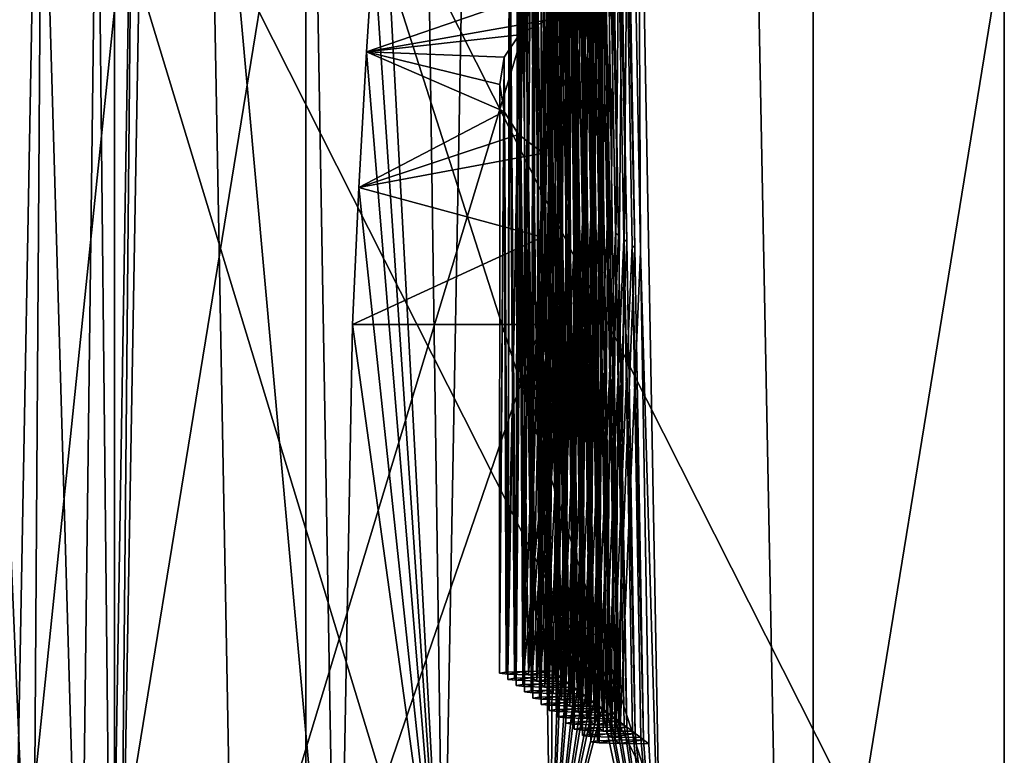
# Model space of a CAD drawing. Units: inches. Extents: x -1 to 14.4, y -7.6 to 1.
# Drawn here: x 13.5 to 13.8, y -3.1 to -2.9 of the extents above; entities that cross this region are included whole.
import ezdxf

# ---------------------------------------------------------------- set-up
doc = ezdxf.new("R2010")
doc.units = ezdxf.units.IN
doc.header["$MEASUREMENT"] = 0
doc.layers.add('AFUWA-3-ARPM', color=4, linetype='Continuous')
doc.layers.add('AFUWA-P', color=2, linetype='Continuous')

# ---------------------------------------------------------------- blocks, each defined once
blk = doc.blocks.new('A$C74B90D70')
at = {"linetype": 'Continuous', "lineweight": 0}
for p, q in [((6.11064, -0.84403), (6.11406, -1.04264)), ((6.11406, -1.04264), (6.11064, -0.84403)), ((6.10962, -0.84495), (6.11312, -1.04257)), ((6.10962, -0.84495), (6.11312, -1.04257)), ((6.11231, -0.84468), (6.11584, -1.04375)), ((6.11584, -1.04375), (6.11231, -0.84468)), ((6.11336, -0.84547), (6.11679, -1.04447)), ((6.11679, -1.04447), (6.11336, -0.84547)), ((6.11504, -0.84674), (6.11857, -1.04581)), ((6.11857, -1.04581), (6.11504, -0.84674)), ((6.10802, -0.84872), (6.11137, -1.04313)), ((6.11137, -1.04313), (6.10802, -0.84872)), ((6.1161, -0.84753), (6.11952, -1.04653)), ((6.11952, -1.04653), (6.1161, -0.84753)), ((6.11777, -0.84879), (6.12131, -1.04787)), ((6.12131, -1.04787), (6.11777, -0.84879)), ((6.11883, -0.84959), (6.12226, -1.04859)), ((6.12226, -1.04859), (6.11883, -0.84959)), ((6.10705, -0.85254), (6.11045, -1.04418)), ((6.10705, -0.85254), (6.11045, -1.04418)), ((6.12051, -0.85085), (6.12404, -1.04993)), ((6.12404, -1.04993), (6.12051, -0.85085)), ((6.12156, -0.85165), (6.12499, -1.05065)), ((6.12499, -1.05065), (6.12156, -0.85165)), ((6.12324, -0.85291), (6.12677, -1.05199)), ((6.12324, -0.85291), (6.12677, -1.05199)), ((6.1243, -0.85371), (6.12772, -1.05271)), ((6.12772, -1.05271), (6.1243, -0.85371)), ((5.93108, -0.85541), (5.9231, -1.29233)), ((5.9231, -1.29233), (5.93108, -0.85541)), ((6.12597, -0.85497), (6.12951, -1.05405)), ((6.12951, -1.05405), (6.12597, -0.85497)), ((6.12861, -0.85696), (6.13664, -1.2971)), ((6.13664, -1.2971), (6.12861, -0.85696)), ((6.10554, -0.86119), (6.10873, -1.04666)), ((6.10873, -1.04666), (6.10554, -0.86119)), ((6.10463, -0.8681), (6.10783, -1.04895)), ((6.10463, -0.8681), (6.10783, -1.04895)), ((6.1032, -0.88226), (6.10616, -1.05374)), ((6.10616, -1.05374), (6.1032, -0.88226)), ((6.10237, -0.8926), (6.10529, -1.05752)), ((6.10237, -0.8926), (6.10529, -1.05752)), ((6.10104, -0.91347), (6.10366, -1.0653)), ((6.10366, -1.0653), (6.10104, -0.91347)), ((6.1003, -0.92792), (6.10283, -1.07098)), ((6.1003, -0.92792), (6.10283, -1.07098)), ((6.24951, -0.94917), (6.24951, -1.33621)), ((6.24951, -0.94917), (6.24951, -1.33621)), ((6.03915, -0.98808), (6.0415, -0.95252)), ((6.03915, -0.98808), (6.0415, -0.95252)), ((6.0991, -0.95775), (6.10126, -1.08301)), ((6.10126, -1.08301), (6.0991, -0.95775)), ((6.09848, -0.97771), (6.09879, -0.96758)), ((6.09848, -0.97771), (6.09879, -0.96758)), ((6.08949, -0.98255), (6.09848, -0.97771)), ((6.09848, -0.97771), (6.08949, -0.98255)), ((6.09729, -1.02136), (6.09848, -0.97771)), ((6.09848, -0.97771), (6.10049, -1.09139)), ((6.09848, -0.97771), (6.10049, -1.09139)), ((6.08457, -0.98986), (6.08949, -0.98255)), ((6.08457, -0.98986), (6.08949, -0.98255)), ((6.08893, -1.01476), (6.08949, -0.98255)), ((6.08949, -0.98255), (6.08998, -1.01589)), ((6.03915, -0.98808), (6.03664, -1.03288)), ((6.03664, -1.03288), (6.03915, -0.98808)), ((6.08457, -0.98986), (6.08315, -0.99893)), ((6.08315, -0.99893), (6.08457, -0.98986)), ((6.08445, -1.0066), (6.08457, -0.98986)), ((6.08457, -0.98986), (6.08468, -1.00784)), ((6.08465, -1.00778), (6.08315, -0.99893)), ((6.08315, -0.99893), (6.08465, -1.00778)), ((6.08465, -1.00778), (6.08931, -1.01539)), ((6.08931, -1.01539), (6.08465, -1.00778)), ((6.08931, -1.01539), (6.0975, -1.02152)), ((6.0975, -1.02152), (6.08931, -1.01539)), ((6.09709, -1.04918), (6.0975, -1.02152)), ((6.09709, -1.04918), (6.0975, -1.02152)), ((6.0975, -1.02152), (6.09904, -1.11036)), ((6.09904, -1.11036), (6.0975, -1.02152)), ((6.03664, -1.03288), (6.03452, -1.07798)), ((6.03452, -1.07798), (6.03664, -1.03288)), ((6.11045, -1.04418), (6.11321, -1.2018)), ((6.11045, -1.04418), (6.11321, -1.2018)), ((6.11137, -1.04313), (6.11413, -1.20249)), ((6.11137, -1.04313), (6.11413, -1.20249)), ((6.11312, -1.04257), (6.11595, -1.20386)), ((6.11312, -1.04257), (6.11595, -1.20386)), ((6.11406, -1.04264), (6.11686, -1.20455)), ((6.11406, -1.04264), (6.11686, -1.20455)), ((6.11584, -1.04375), (6.11868, -1.20592)), ((6.11584, -1.04375), (6.11868, -1.20592)), ((6.11679, -1.04447), (6.1196, -1.20661)), ((6.11679, -1.04447), (6.1196, -1.20661)), ((6.10873, -1.04666), (6.11139, -1.20043)), ((6.10873, -1.04666), (6.11139, -1.20043)), ((6.11857, -1.04581), (6.12141, -1.20797)), ((6.11857, -1.04581), (6.12141, -1.20797)), ((6.11952, -1.04653), (6.12233, -1.20866)), ((6.11952, -1.04653), (6.12233, -1.20866)), ((6.12131, -1.04787), (6.12415, -1.21003)), ((6.12131, -1.04787), (6.12415, -1.21003)), ((6.12226, -1.04859), (6.12506, -1.21072)), ((6.12226, -1.04859), (6.12506, -1.21072)), ((6.09709, -1.04918), (6.09681, -1.07799)), ((6.09681, -1.07799), (6.09709, -1.04918)), ((6.10783, -1.04895), (6.11048, -1.19974)), ((6.10783, -1.04895), (6.11048, -1.19974)), ((6.12404, -1.04993), (6.12688, -1.21209)), ((6.12404, -1.04993), (6.12688, -1.21209)), ((6.12499, -1.05065), (6.1278, -1.21278)), ((6.12499, -1.05065), (6.1278, -1.21278)), ((6.10616, -1.05374), (6.10866, -1.19837)), ((6.10616, -1.05374), (6.10866, -1.19837)), ((6.12677, -1.05199), (6.12961, -1.21415)), ((6.12677, -1.05199), (6.12961, -1.21415)), ((6.12772, -1.05271), (6.13053, -1.21484)), ((6.12772, -1.05271), (6.13053, -1.21484)), ((6.12951, -1.05405), (6.13235, -1.21621)), ((6.12951, -1.05405), (6.13235, -1.21621)), ((6.10529, -1.05752), (6.10775, -1.19768)), ((6.10529, -1.05752), (6.10775, -1.19768)), ((6.10366, -1.0653), (6.10593, -1.19631)), ((6.10366, -1.0653), (6.10593, -1.19631)), ((6.10283, -1.07098), (6.10501, -1.19562)), ((6.10283, -1.07098), (6.10501, -1.19562)), ((6.03101, -1.26949), (6.03452, -1.07798)), ((6.03452, -1.07798), (6.03101, -1.26949)), ((6.03452, -1.07798), (6.09681, -1.07799)), ((6.09681, -1.07799), (6.03452, -1.07798)), ((6.1, -1.26951), (6.09681, -1.07799)), ((6.09681, -1.07799), (6.1, -1.26951)), ((6.10126, -1.08301), (6.10319, -1.19425)), ((6.10126, -1.08301), (6.10319, -1.19425)), ((6.10049, -1.09139), (6.10228, -1.19356)), ((6.10049, -1.09139), (6.10228, -1.19356)), ((6.09904, -1.11036), (6.10046, -1.19219)), ((6.09904, -1.11036), (6.10046, -1.19219)), ((6.10046, -1.19219), (6.10228, -1.19356)), ((6.10046, -1.19219), (6.10228, -1.19356)), ((6.10319, -1.19425), (6.10501, -1.19562)), ((6.10501, -1.19562), (6.10319, -1.19425)), ((6.10593, -1.19631), (6.10775, -1.19768)), ((6.10775, -1.19768), (6.10593, -1.19631)), ((6.10866, -1.19837), (6.11048, -1.19974)), ((6.11048, -1.19974), (6.10866, -1.19837)), ((6.11139, -1.20043), (6.11321, -1.2018)), ((6.11321, -1.2018), (6.11139, -1.20043)), ((6.11413, -1.20249), (6.11595, -1.20386)), ((6.11595, -1.20386), (6.11413, -1.20249)), ((6.11686, -1.20455), (6.11868, -1.20592)), ((6.11868, -1.20592), (6.11686, -1.20455)), ((6.1196, -1.20661), (6.12141, -1.20797)), ((6.12141, -1.20797), (6.1196, -1.20661)), ((6.12233, -1.20866), (6.12415, -1.21003)), ((6.12415, -1.21003), (6.12233, -1.20866)), ((6.12506, -1.21072), (6.12688, -1.21209)), ((6.12688, -1.21209), (6.12506, -1.21072)), ((6.1278, -1.21278), (6.12961, -1.21415)), ((6.12961, -1.21415), (6.1278, -1.21278)), ((6.13053, -1.21484), (6.13235, -1.21621)), ((6.13235, -1.21621), (6.13053, -1.21484))]:
    blk.add_line(p, q, dxfattribs=at)

msp = doc.modelspace()

# ---------------------------------------------------------------- linework, layer by layer
at = {"layer": 'AFUWA-3-ARPM'}
for points in [[(13.59058, -2.74599, 8.71277), (13.59706, -3.19656, 8.42232), (13.57674, -2.81962, 8.98287)], [(13.59706, -3.19656, 8.42232), (13.59058, -2.74599, 8.71277), (13.60509, -2.75692, 8.39964)], [(13.63191, -3.10701, 8.73049), (13.6321, -2.74577, 8.72166), (13.63412, -3.10666, 8.74035)], [(13.63191, -3.10701, 8.73049), (13.63292, -2.746, 8.71251), (13.6321, -2.74577, 8.72166)], [(13.63292, -2.746, 8.71251), (13.63191, -3.10701, 8.73049), (13.63468, -3.10731, 8.72166)], [(13.63412, -3.10666, 8.74035), (13.6321, -2.74577, 8.72166), (13.63739, -2.74571, 8.73243)], [(13.63799, -2.74627, 8.70455), (13.63292, -2.746, 8.71251), (13.63468, -3.10731, 8.72166)], [(13.63869, -3.1055, 8.77358), (13.64205, -2.74669, 8.75936), (13.63316, -2.74715, 8.76596)], [(13.63739, -2.74571, 8.73243), (13.63992, -3.10642, 8.74717), (13.63412, -3.10666, 8.74035)], [(13.63799, -2.74627, 8.70455), (13.63468, -3.10731, 8.72166), (13.64143, -3.10756, 8.71463)], [(13.63739, -2.74571, 8.73243), (13.64307, -2.74577, 8.73655), (13.63992, -3.10642, 8.74717)], [(13.64143, -3.10756, 8.71463), (13.64474, -2.74642, 8.70034), (13.63799, -2.74627, 8.70455)], [(13.63869, -3.1055, 8.77358), (13.64555, -2.94431, 8.76533), (13.64205, -2.74669, 8.75936)], [(13.63992, -3.10642, 8.74717), (13.64307, -2.74577, 8.73655), (13.6465, -2.94439, 8.74475)], [(13.64143, -3.10756, 8.71463), (13.64827, -2.9455, 8.70634), (13.64474, -2.74642, 8.70034)], [(13.6465, -2.94439, 8.74475), (13.64256, -2.74609, 8.74793), (13.64205, -2.74669, 8.75936)], [(13.64205, -2.74669, 8.75936), (13.64555, -2.94431, 8.76533), (13.6465, -2.94439, 8.74475)], [(13.6465, -2.94439, 8.74475), (13.64307, -2.74577, 8.73655), (13.64256, -2.74609, 8.74793)], [(13.64923, -2.94622, 8.68579), (13.64474, -2.74642, 8.70034), (13.64827, -2.9455, 8.70634)], [(13.64923, -2.94622, 8.68579), (13.6458, -2.74722, 8.67757), (13.64474, -2.74642, 8.70034)], [(13.62918, -2.74816, 8.77707), (13.63194, -3.10526, 8.78062), (13.63316, -2.74715, 8.76596)], [(13.62918, -3.10495, 8.78945), (13.62918, -2.74816, 8.77707), (13.63139, -3.1046, 8.7993)], [(13.63139, -3.1046, 8.7993), (13.62918, -2.74816, 8.77707), (13.632, -2.74942, 8.78813)], [(13.63194, -3.10526, 8.78062), (13.62918, -2.74816, 8.77707), (13.62918, -3.10495, 8.78945)], [(13.632, -2.74942, 8.78813), (13.63719, -3.10436, 8.80612), (13.63139, -3.1046, 8.7993)], [(13.63316, -2.74715, 8.76596), (13.63194, -3.10526, 8.78062), (13.63869, -3.1055, 8.77358)], [(13.632, -2.74942, 8.78813), (13.64046, -2.75046, 8.7958), (13.63719, -3.10436, 8.80612)], [(13.63686, -3.10872, 8.68139), (13.63465, -2.74787, 8.65892), (13.63799, -2.74745, 8.67083)], [(13.63465, -3.10906, 8.67153), (13.63465, -2.74787, 8.65892), (13.63686, -3.10872, 8.68139)], [(13.63465, -2.74787, 8.65892), (13.63741, -3.10937, 8.66271), (13.63908, -2.74827, 8.64737)], [(13.63741, -3.10937, 8.66271), (13.63465, -2.74787, 8.65892), (13.63465, -3.10906, 8.67153)], [(13.63799, -2.74745, 8.67083), (13.64265, -3.10848, 8.68821), (13.63686, -3.10872, 8.68139)], [(13.63959, -3.11078, 8.62244), (13.63738, -2.74993, 8.59996), (13.64072, -2.74951, 8.61187)], [(13.63738, -3.11112, 8.61258), (13.63738, -2.74993, 8.59996), (13.63959, -3.11078, 8.62244)], [(13.63738, -2.74993, 8.59996), (13.64014, -3.11143, 8.60375), (13.64181, -2.75033, 8.58842)], [(13.64014, -3.11143, 8.60375), (13.63738, -2.74993, 8.59996), (13.63738, -3.11112, 8.61258)], [(13.63908, -2.74827, 8.64737), (13.63741, -3.10937, 8.66271), (13.64416, -3.10962, 8.65567)], [(13.63799, -2.74745, 8.67083), (13.6458, -2.74722, 8.67757), (13.64265, -3.10848, 8.68821)], [(13.64416, -3.10962, 8.65567), (13.64748, -2.74848, 8.64138), (13.63908, -2.74827, 8.64737)], [(13.64072, -2.74951, 8.61187), (13.64539, -3.11054, 8.62925), (13.63959, -3.11078, 8.62244)], [(13.64072, -2.74951, 8.61187), (13.64853, -2.74927, 8.61861), (13.64539, -3.11054, 8.62925)], [(13.64265, -3.10848, 8.68821), (13.6458, -2.74722, 8.67757), (13.64923, -2.94622, 8.68579)], [(13.64416, -3.10962, 8.65567), (13.651, -2.94756, 8.64739), (13.64748, -2.74848, 8.64138)], [(13.64539, -3.11054, 8.62925), (13.64853, -2.74927, 8.61861), (13.65196, -2.94827, 8.62683)], [(13.65196, -2.94827, 8.62683), (13.64748, -2.74848, 8.64138), (13.651, -2.94756, 8.64739)], [(13.65196, -2.94827, 8.62683), (13.64853, -2.74927, 8.61861), (13.64748, -2.74848, 8.64138)], [(13.63719, -3.10436, 8.80612), (13.64046, -2.75046, 8.7958), (13.64381, -2.94488, 8.80381)], [(13.64381, -2.94488, 8.80381), (13.63997, -2.75223, 8.80719), (13.63949, -2.75429, 8.81859)], [(13.64381, -2.94488, 8.80381), (13.64046, -2.75046, 8.7958), (13.63997, -2.75223, 8.80719)], [(13.64233, -3.11284, 8.56348), (13.64011, -2.75199, 8.54101), (13.64346, -2.75157, 8.55292)], [(13.64011, -3.11318, 8.55362), (13.64011, -2.75199, 8.54101), (13.64233, -3.11284, 8.56348)], [(13.64011, -2.75199, 8.54101), (13.64288, -3.11349, 8.5448), (13.64454, -2.75239, 8.52946)], [(13.64288, -3.11349, 8.5448), (13.64011, -2.75199, 8.54101), (13.64011, -3.11318, 8.55362)], [(13.64181, -2.75033, 8.58842), (13.64014, -3.11143, 8.60375), (13.6469, -3.11168, 8.59671)], [(13.6469, -3.11168, 8.59671), (13.65021, -2.75054, 8.58243), (13.64181, -2.75033, 8.58842)], [(13.64346, -2.75157, 8.55292), (13.64812, -3.1126, 8.5703), (13.64233, -3.11284, 8.56348)], [(13.64454, -2.75239, 8.52946), (13.64288, -3.11349, 8.5448), (13.64963, -3.11374, 8.53776)], [(13.64346, -2.75157, 8.55292), (13.65127, -2.75133, 8.55966), (13.64812, -3.1126, 8.5703)], [(13.64963, -3.11374, 8.53776), (13.65294, -2.7526, 8.52347), (13.64454, -2.75239, 8.52946)], [(13.6469, -3.11168, 8.59671), (13.65374, -2.94962, 8.58843), (13.65021, -2.75054, 8.58243)], [(13.64812, -3.1126, 8.5703), (13.65127, -2.75133, 8.55966), (13.65469, -2.95033, 8.56788)], [(13.64963, -3.11374, 8.53776), (13.65647, -2.95167, 8.52948), (13.65294, -2.7526, 8.52347)], [(13.65469, -2.95033, 8.56788), (13.65021, -2.75054, 8.58243), (13.65374, -2.94962, 8.58843)], [(13.65469, -2.95033, 8.56788), (13.65127, -2.75133, 8.55966), (13.65021, -2.75054, 8.58243)], [(13.65743, -2.95239, 8.50892), (13.65294, -2.7526, 8.52347), (13.65647, -2.95167, 8.52948)], [(13.65743, -2.95239, 8.50892), (13.654, -2.75339, 8.5007), (13.65294, -2.7526, 8.52347)], [(13.63175, -2.7553, 8.8237), (13.62732, -2.75693, 8.83137), (13.62921, -3.1032, 8.83958)], [(13.62921, -3.1032, 8.83958), (13.63596, -3.10344, 8.83254), (13.63175, -2.7553, 8.8237)], [(13.63175, -2.7553, 8.8237), (13.63596, -3.10344, 8.83254), (13.63949, -2.75429, 8.81859)], [(13.63596, -3.10344, 8.83254), (13.64288, -2.94592, 8.8244), (13.63949, -2.75429, 8.81859)], [(13.63949, -2.75429, 8.81859), (13.64288, -2.94592, 8.8244), (13.64381, -2.94488, 8.80381)], [(13.64506, -3.1149, 8.50452), (13.64285, -2.75404, 8.48205), (13.64619, -2.75363, 8.49396)], [(13.64285, -3.11524, 8.49467), (13.64285, -2.75404, 8.48205), (13.64506, -3.1149, 8.50452)], [(13.64285, -2.75404, 8.48205), (13.64561, -3.11555, 8.48584), (13.64728, -2.75445, 8.4705)], [(13.64561, -3.11555, 8.48584), (13.64285, -2.75404, 8.48205), (13.64285, -3.11524, 8.49467)], [(13.64619, -2.75363, 8.49396), (13.65085, -3.11466, 8.51134), (13.64506, -3.1149, 8.50452)], [(13.64779, -3.11696, 8.44557), (13.64558, -2.7561, 8.4231), (13.64892, -2.75569, 8.43501)], [(13.64558, -3.1173, 8.43571), (13.64558, -2.7561, 8.4231), (13.64779, -3.11696, 8.44557)], [(13.64558, -2.7561, 8.4231), (13.64834, -3.11761, 8.42689), (13.65001, -2.75651, 8.41155)], [(13.64834, -3.11761, 8.42689), (13.64558, -2.7561, 8.4231), (13.64558, -3.1173, 8.43571)], [(13.64728, -2.75445, 8.4705), (13.64561, -3.11555, 8.48584), (13.65236, -3.11579, 8.4788)], [(13.64619, -2.75363, 8.49396), (13.654, -2.75339, 8.5007), (13.65085, -3.11466, 8.51134)], [(13.65236, -3.11579, 8.4788), (13.65568, -2.75466, 8.46452), (13.64728, -2.75445, 8.4705)], [(13.64892, -2.75569, 8.43501), (13.65359, -3.11672, 8.45239), (13.64779, -3.11696, 8.44557)], [(13.65001, -2.75651, 8.41155), (13.64834, -3.11761, 8.42689), (13.6551, -3.11785, 8.41985)], [(13.64892, -2.75569, 8.43501), (13.65673, -2.75545, 8.44175), (13.65359, -3.11672, 8.45239)], [(13.6551, -3.11785, 8.41985), (13.65841, -2.75671, 8.40556), (13.65001, -2.75651, 8.41155)], [(13.65085, -3.11466, 8.51134), (13.654, -2.75339, 8.5007), (13.65743, -2.95239, 8.50892)], [(13.65236, -3.11579, 8.4788), (13.65921, -2.95373, 8.47052), (13.65568, -2.75466, 8.46452)], [(13.65359, -3.11672, 8.45239), (13.65673, -2.75545, 8.44175), (13.66016, -2.95445, 8.44996)], [(13.65568, -2.75466, 8.46452), (13.65921, -2.95373, 8.47052), (13.66016, -2.95445, 8.44996)], [(13.66016, -2.95445, 8.44996), (13.65673, -2.75545, 8.44175), (13.65568, -2.75466, 8.46452)], [(13.49806, -2.78317, 7.64794), (13.45548, -3.19678, 8.41576), (13.46351, -2.75715, 8.39308)], [(13.59706, -3.19656, 8.42232), (13.46351, -2.75715, 8.39308), (13.45548, -3.19678, 8.41576)], [(13.59706, -3.19656, 8.42232), (13.60509, -2.75692, 8.39964), (13.46351, -2.75715, 8.39308)], [(13.5275, -3.19908, 8.35016), (13.51947, -2.75893, 8.34212), (13.66105, -2.7587, 8.34867)], [(13.51947, -2.75893, 8.34212), (13.5275, -3.19908, 8.35016), (13.56168, -3.22482, 7.61282)], [(13.51947, -2.75893, 8.34212), (13.56168, -3.22482, 7.61282), (13.55402, -2.78496, 7.59684)], [(13.5275, -3.19908, 8.35016), (13.66105, -2.7587, 8.34867), (13.66908, -3.19885, 8.35672)], [(13.62732, -2.75693, 8.83137), (13.62645, -3.10289, 8.8484), (13.62921, -3.1032, 8.83958)], [(13.62645, -3.10289, 8.8484), (13.62732, -2.75693, 8.83137), (13.62724, -2.75962, 8.84294)], [(13.62645, -3.10289, 8.8484), (13.62724, -2.75962, 8.84294), (13.62866, -3.10254, 8.85826)], [(13.62866, -3.10254, 8.85826), (13.62724, -2.75962, 8.84294), (13.63083, -2.76141, 8.8498)], [(13.6551, -3.11785, 8.41985), (13.66194, -2.95579, 8.41156), (13.65841, -2.75671, 8.40556)], [(13.66194, -2.95579, 8.41156), (13.66105, -2.7587, 8.34867), (13.65841, -2.75671, 8.40556)], [(13.66194, -2.95579, 8.41156), (13.66908, -3.19885, 8.35672), (13.66105, -2.7587, 8.34867)], [(13.63083, -2.76141, 8.8498), (13.63445, -3.10231, 8.86508), (13.62866, -3.10254, 8.85826)], [(13.63083, -2.76141, 8.8498), (13.63797, -2.76293, 8.85538), (13.63445, -3.10231, 8.86508)], [(13.63445, -3.10231, 8.86508), (13.63797, -2.76293, 8.85538), (13.64117, -2.94841, 8.86299)], [(13.64117, -2.94841, 8.86299), (13.63797, -2.76293, 8.85538), (13.63752, -2.76624, 8.86674)], [(13.64117, -2.94841, 8.86299), (13.63752, -2.76624, 8.86674), (13.63707, -2.76985, 8.87805)], [(13.6237, -2.77631, 8.89632), (13.62648, -3.10114, 8.89853), (13.62742, -2.77229, 8.88527)], [(13.62742, -2.77229, 8.88527), (13.62648, -3.10114, 8.89853), (13.63323, -3.10138, 8.89149)], [(13.63323, -3.10138, 8.89149), (13.63707, -2.76985, 8.87805), (13.62742, -2.77229, 8.88527)], [(13.63323, -3.10138, 8.89149), (13.64027, -2.9507, 8.88358), (13.63707, -2.76985, 8.87805)], [(13.63707, -2.76985, 8.87805), (13.64027, -2.9507, 8.88358), (13.64117, -2.94841, 8.86299)], [(13.62371, -3.10083, 8.90736), (13.6237, -2.77631, 8.89632), (13.62593, -3.10049, 8.91722)], [(13.62593, -3.10049, 8.91722), (13.6237, -2.77631, 8.89632), (13.62667, -2.78071, 8.9075)], [(13.62648, -3.10114, 8.89853), (13.6237, -2.77631, 8.89632), (13.62371, -3.10083, 8.90736)], [(13.48852, -3.16929, 8.3722), (13.5516, -2.78199, 8.36604), (13.48852, -2.78225, 8.35869)], [(13.48852, -3.16929, 8.3722), (13.5516, -3.16903, 8.37955), (13.5516, -2.78199, 8.36604)], [(13.48852, -2.78225, 8.35869), (13.71887, -2.85117, 6.38509), (13.71887, -3.23821, 6.3986)], [(13.71887, -3.23821, 6.3986), (13.48852, -3.16929, 8.3722), (13.48852, -2.78225, 8.35869)], [(13.78194, -3.23795, 6.40596), (13.78194, -2.85091, 6.39244), (13.5516, -2.78199, 8.36604)], [(13.78194, -3.23795, 6.40596), (13.5516, -2.78199, 8.36604), (13.5516, -3.16903, 8.37955)], [(13.62667, -2.78071, 8.9075), (13.63172, -3.10025, 8.92403), (13.62593, -3.10049, 8.91722)], [(13.62667, -2.78071, 8.9075), (13.63564, -2.784, 8.91532), (13.63172, -3.10025, 8.92403)], [(13.44286, -2.78518, 7.5905), (13.46158, -3.22467, 7.61726), (13.46457, -2.78503, 7.59483)], [(13.44286, -2.78518, 7.5905), (13.44291, -3.2248, 7.61354), (13.46158, -3.22467, 7.61726)], [(13.45548, -3.19678, 8.41576), (13.49806, -2.78317, 7.64794), (13.49039, -3.22307, 7.66294)], [(13.46457, -2.78503, 7.59483), (13.46158, -3.22467, 7.61726), (13.47727, -3.22429, 7.62805)], [(13.48281, -2.78459, 7.60737), (13.46457, -2.78503, 7.59483), (13.47727, -3.22429, 7.62805)], [(13.47727, -3.22429, 7.62805), (13.48742, -3.22373, 7.64415), (13.48281, -2.78459, 7.60737)], [(13.49461, -2.78393, 7.62608), (13.48281, -2.78459, 7.60737), (13.48742, -3.22373, 7.64415)], [(13.49461, -2.78393, 7.62608), (13.48742, -3.22373, 7.64415), (13.49039, -3.22307, 7.66294)], [(13.49039, -3.22307, 7.66294), (13.49806, -2.78317, 7.64794), (13.49461, -2.78393, 7.62608)], [(13.55402, -2.78496, 7.59684), (13.56168, -3.22482, 7.61282), (13.70874, -3.26882, 6.35284)], [(13.55402, -2.78496, 7.59684), (13.70874, -3.26882, 6.35284), (13.7001, -2.82866, 6.3452)], [(13.63172, -3.10025, 8.92403), (13.63564, -2.784, 8.91532), (13.63859, -2.95549, 8.9223)], [(13.63859, -2.95549, 8.9223), (13.63564, -2.784, 8.91532), (13.63522, -2.78903, 8.92661)], [(13.63859, -2.95549, 8.9223), (13.63522, -2.78903, 8.92661), (13.6348, -2.79435, 8.93778)], [(13.62615, -2.79715, 8.94346), (13.63049, -3.09932, 8.95045), (13.6348, -2.79435, 8.93778)], [(13.63049, -3.09932, 8.95045), (13.63772, -2.95926, 8.94287), (13.6348, -2.79435, 8.93778)], [(13.6348, -2.79435, 8.93778), (13.63772, -2.95926, 8.94287), (13.63859, -2.95549, 8.9223)], [(13.62615, -2.79715, 8.94346), (13.62162, -2.8016, 8.95199), (13.62374, -3.09908, 8.95749)], [(13.62374, -3.09908, 8.95749), (13.63049, -3.09932, 8.95045), (13.62615, -2.79715, 8.94346)], [(13.62162, -2.8016, 8.95199), (13.62098, -3.09877, 8.96631), (13.62374, -3.09908, 8.95749)], [(13.62098, -3.09877, 8.96631), (13.62162, -2.8016, 8.95199), (13.62143, -2.80678, 8.96138)], [(13.62098, -3.09877, 8.96631), (13.62143, -2.80678, 8.96138), (13.62319, -3.09843, 8.97617)], [(13.62319, -3.09843, 8.97617), (13.62143, -2.80678, 8.96138), (13.62541, -2.81151, 8.96958)], [(13.62541, -2.81151, 8.96958), (13.62899, -3.09819, 8.98299), (13.62319, -3.09843, 8.97617)], [(13.62541, -2.81151, 8.96958), (13.63347, -2.81521, 8.97567), (13.62899, -3.09819, 8.98299)], [(13.62899, -3.09819, 8.98299), (13.63347, -2.81521, 8.97567), (13.63609, -2.96705, 8.98179)], [(13.63609, -2.96705, 8.98179), (13.63347, -2.81521, 8.97567), (13.6331, -2.82229, 8.98687)], [(13.59706, -3.19656, 8.42232), (13.57393, -2.85427, 9.031), (13.57674, -2.81962, 8.98287)], [(13.63609, -2.96705, 8.98179), (13.6331, -2.82229, 8.98687), (13.63273, -2.82966, 8.99785)], [(13.70874, -3.26882, 6.35284), (10.65762, -3.26818, 6.3713), (10.66635, -2.82802, 6.36356)], [(13.70874, -3.26882, 6.35284), (10.66635, -2.82802, 6.36356), (13.7001, -2.82866, 6.3452)], [(13.62339, -2.83385, 9.00388), (13.62776, -3.09727, 9.00941), (13.63273, -2.82966, 8.99785)], [(13.62776, -3.09727, 9.00941), (13.63526, -2.97273, 9.00233), (13.63273, -2.82966, 8.99785)], [(13.63273, -2.82966, 8.99785), (13.63526, -2.97273, 9.00233), (13.63609, -2.96705, 8.98179)], [(13.62339, -2.83385, 9.00388), (13.61884, -2.84025, 9.01264), (13.62101, -3.09702, 9.01644)], [(13.62101, -3.09702, 9.01644), (13.62776, -3.09727, 9.00941), (13.62339, -2.83385, 9.00388)], [(13.61884, -2.84025, 9.01264), (13.61825, -3.09671, 9.02527), (13.62101, -3.09702, 9.01644)], [(13.61825, -3.09671, 9.02527), (13.61884, -2.84025, 9.01264), (13.61868, -2.84754, 9.02207)], [(13.61825, -3.09671, 9.02527), (13.61868, -2.84754, 9.02207), (13.62046, -3.09637, 9.03513)], [(13.62046, -3.09637, 9.03513), (13.61868, -2.84754, 9.02207), (13.6229, -2.85419, 9.03031)], [(13.71887, -3.23821, 6.3986), (13.71887, -2.85117, 6.38509), (13.78194, -2.85091, 6.39244)], [(13.78194, -2.85091, 6.39244), (13.78194, -3.23795, 6.40596), (13.71887, -3.23821, 6.3986)], [(13.57158, -2.88983, 9.06896), (13.57393, -2.85427, 9.031), (13.59706, -3.19656, 8.42232)], [(13.63123, -2.86932, 9.04764), (13.57393, -2.85427, 9.031), (13.57158, -2.88983, 9.06896)], [(13.6229, -2.85419, 9.03031), (13.62625, -3.09613, 9.04194), (13.62046, -3.09637, 9.03513)], [(13.6229, -2.85419, 9.03031), (13.63154, -2.85949, 9.03653), (13.62625, -3.09613, 9.04194)], [(13.62625, -3.09613, 9.04194), (13.63154, -2.85949, 9.03653), (13.6337, -2.98475, 9.04151)], [(13.6337, -2.98475, 9.04151), (13.63154, -2.85949, 9.03653), (13.63123, -2.86932, 9.04764)], [(13.63092, -2.87945, 9.05839), (13.63123, -2.86932, 9.04764), (13.57158, -2.88983, 9.06896)], [(13.6337, -2.98475, 9.04151), (13.63123, -2.86932, 9.04764), (13.63092, -2.87945, 9.05839)], [(13.62192, -2.8843, 9.06337), (13.63092, -2.87945, 9.05839), (13.57158, -2.88983, 9.06896)], [(13.62503, -3.09521, 9.06836), (13.63092, -2.87945, 9.05839), (13.62192, -2.8843, 9.06337)], [(13.62503, -3.09521, 9.06836), (13.63292, -2.99314, 9.06203), (13.63092, -2.87945, 9.05839)], [(13.63092, -2.87945, 9.05839), (13.63292, -2.99314, 9.06203), (13.6337, -2.98475, 9.04151)], [(13.62192, -2.8843, 9.06337), (13.57158, -2.88983, 9.06896), (13.61701, -2.8916, 9.07053)], [(13.61701, -2.8916, 9.07053), (13.61827, -3.09496, 9.0754), (13.62192, -2.8843, 9.06337)], [(13.62192, -2.8843, 9.06337), (13.61827, -3.09496, 9.0754), (13.62503, -3.09521, 9.06836)], [(13.57158, -2.88983, 9.06896), (13.59706, -3.19656, 8.42232), (13.56908, -2.93463, 9.10736)], [(13.56908, -2.93463, 9.10736), (13.61708, -2.90952, 9.08679), (13.57158, -2.88983, 9.06896)], [(13.57158, -2.88983, 9.06896), (13.61559, -2.90067, 9.07897), (13.61701, -2.8916, 9.07053)], [(13.57158, -2.88983, 9.06896), (13.61708, -2.90952, 9.08679), (13.61559, -2.90067, 9.07897)], [(13.61701, -2.8916, 9.07053), (13.61559, -2.90067, 9.07897), (13.61551, -3.09465, 9.08422)], [(13.61827, -3.09496, 9.0754), (13.61701, -2.8916, 9.07053), (13.61551, -3.09465, 9.08422)], [(13.61551, -3.09465, 9.08422), (13.61559, -2.90067, 9.07897), (13.61708, -2.90952, 9.08679)], [(13.56908, -2.93463, 9.10736), (13.62175, -2.91714, 9.09322), (13.61708, -2.90952, 9.08679)], [(13.61551, -3.09465, 9.08422), (13.61708, -2.90952, 9.08679), (13.61772, -3.09431, 9.09408)], [(13.61772, -3.09431, 9.09408), (13.61708, -2.90952, 9.08679), (13.62175, -2.91714, 9.09322)], [(13.56908, -2.93463, 9.10736), (13.62994, -2.92326, 9.09814), (13.62175, -2.91714, 9.09322)], [(13.62175, -2.91714, 9.09322), (13.62352, -3.09407, 9.1009), (13.61772, -3.09431, 9.09408)], [(13.62175, -2.91714, 9.09322), (13.62994, -2.92326, 9.09814), (13.62352, -3.09407, 9.1009)], [(13.62953, -2.95092, 9.11863), (13.62994, -2.92326, 9.09814), (13.56908, -2.93463, 9.10736)], [(13.62352, -3.09407, 9.1009), (13.62994, -2.92326, 9.09814), (13.63147, -3.0121, 9.1016)], [(13.63147, -3.0121, 9.1016), (13.62994, -2.92326, 9.09814), (13.62953, -2.95092, 9.11863)], [(13.56696, -2.97972, 9.13728), (13.56908, -2.93463, 9.10736), (13.59706, -3.19656, 8.42232)], [(13.62953, -2.95092, 9.11863), (13.56908, -2.93463, 9.10736), (13.56696, -2.97972, 9.13728)], [(13.64838, -3.1056, 8.77069), (13.64555, -2.94431, 8.76533), (13.63869, -3.1055, 8.77358)], [(13.63992, -3.10642, 8.74717), (13.6465, -2.94439, 8.74475), (13.6493, -3.10629, 8.75094)], [(13.64555, -2.94431, 8.76533), (13.6493, -3.10629, 8.75094), (13.6465, -2.94439, 8.74475)], [(13.64555, -2.94431, 8.76533), (13.64838, -3.1056, 8.77069), (13.6493, -3.10629, 8.75094)], [(13.64565, -3.10354, 8.82965), (13.64288, -2.94592, 8.8244), (13.63596, -3.10344, 8.83254)], [(13.63719, -3.10436, 8.80612), (13.64381, -2.94488, 8.80381), (13.64656, -3.10423, 8.8099)], [(13.65111, -3.10766, 8.71173), (13.64827, -2.9455, 8.70634), (13.64143, -3.10756, 8.71463)], [(13.64265, -3.10848, 8.68821), (13.64923, -2.94622, 8.68579), (13.65203, -3.10835, 8.69199)], [(13.64288, -2.94592, 8.8244), (13.64656, -3.10423, 8.8099), (13.64381, -2.94488, 8.80381)], [(13.64288, -2.94592, 8.8244), (13.64565, -3.10354, 8.82965), (13.64656, -3.10423, 8.8099)], [(13.65385, -3.10972, 8.65278), (13.651, -2.94756, 8.64739), (13.64416, -3.10962, 8.65567)], [(13.64923, -2.94622, 8.68579), (13.64827, -2.9455, 8.70634), (13.65203, -3.10835, 8.69199)], [(13.65111, -3.10766, 8.71173), (13.65203, -3.10835, 8.69199), (13.64827, -2.9455, 8.70634)], [(13.65196, -2.94827, 8.62683), (13.651, -2.94756, 8.64739), (13.65476, -3.11041, 8.63303)], [(13.65385, -3.10972, 8.65278), (13.65476, -3.11041, 8.63303), (13.651, -2.94756, 8.64739)], [(13.56696, -2.97972, 9.13728), (13.62924, -2.97974, 9.1369), (13.62953, -2.95092, 9.11863)], [(13.63147, -3.0121, 9.1016), (13.62953, -2.95092, 9.11863), (13.62924, -2.97974, 9.1369)], [(13.64291, -3.10148, 8.8886), (13.64027, -2.9507, 8.88358), (13.63323, -3.10138, 8.89149)], [(13.63445, -3.10231, 8.86508), (13.64117, -2.94841, 8.86299), (13.64383, -3.10217, 8.86885)], [(13.64027, -2.9507, 8.88358), (13.64383, -3.10217, 8.86885), (13.64117, -2.94841, 8.86299)], [(13.64027, -2.9507, 8.88358), (13.64291, -3.10148, 8.8886), (13.64383, -3.10217, 8.86885)], [(13.64539, -3.11054, 8.62925), (13.65196, -2.94827, 8.62683), (13.65476, -3.11041, 8.63303)], [(13.65658, -3.11178, 8.59382), (13.65374, -2.94962, 8.58843), (13.6469, -3.11168, 8.59671)], [(13.64812, -3.1126, 8.5703), (13.65469, -2.95033, 8.56788), (13.6575, -3.11247, 8.57407)], [(13.65469, -2.95033, 8.56788), (13.65374, -2.94962, 8.58843), (13.6575, -3.11247, 8.57407)], [(13.65658, -3.11178, 8.59382), (13.6575, -3.11247, 8.57407), (13.65374, -2.94962, 8.58843)], [(13.65931, -3.11384, 8.53487), (13.65647, -2.95167, 8.52948), (13.64963, -3.11374, 8.53776)], [(13.65085, -3.11466, 8.51134), (13.65743, -2.95239, 8.50892), (13.66023, -3.11453, 8.51512)], [(13.66205, -3.1159, 8.47591), (13.65921, -2.95373, 8.47052), (13.65236, -3.11579, 8.4788)], [(13.65359, -3.11672, 8.45239), (13.66016, -2.95445, 8.44996), (13.66296, -3.11659, 8.45616)], [(13.65743, -2.95239, 8.50892), (13.65647, -2.95167, 8.52948), (13.66023, -3.11453, 8.51512)], [(13.65931, -3.11384, 8.53487), (13.66023, -3.11453, 8.51512), (13.65647, -2.95167, 8.52948)], [(13.66016, -2.95445, 8.44996), (13.65921, -2.95373, 8.47052), (13.66296, -3.11659, 8.45616)], [(13.66205, -3.1159, 8.47591), (13.66296, -3.11659, 8.45616), (13.65921, -2.95373, 8.47052)], [(13.63172, -3.10025, 8.92403), (13.63859, -2.95549, 8.9223), (13.6411, -3.10012, 8.92781)], [(13.63772, -2.95926, 8.94287), (13.6411, -3.10012, 8.92781), (13.63859, -2.95549, 8.9223)], [(13.66478, -3.11795, 8.41695), (13.66194, -2.95579, 8.41156), (13.6551, -3.11785, 8.41985)], [(13.66194, -2.95579, 8.41156), (13.66478, -3.11795, 8.41695), (13.66908, -3.19885, 8.35672)], [(13.64018, -3.09943, 8.94756), (13.63772, -2.95926, 8.94287), (13.63049, -3.09932, 8.95045)], [(13.63772, -2.95926, 8.94287), (13.64018, -3.09943, 8.94756), (13.6411, -3.10012, 8.92781)], [(13.62899, -3.09819, 8.98299), (13.63609, -2.96705, 8.98179), (13.63836, -3.09806, 8.98676)], [(13.63526, -2.97273, 9.00233), (13.63836, -3.09806, 8.98676), (13.63609, -2.96705, 8.98179)], [(13.63745, -3.09737, 9.00651), (13.63526, -2.97273, 9.00233), (13.62776, -3.09727, 9.00941)], [(13.63526, -2.97273, 9.00233), (13.63745, -3.09737, 9.00651), (13.63836, -3.09806, 8.98676)], [(13.59706, -3.19656, 8.42232), (13.56345, -3.17124, 9.14734), (13.56696, -2.97972, 9.13728)], [(13.56345, -3.17124, 9.14734), (13.62924, -2.97974, 9.1369), (13.56696, -2.97972, 9.13728)], [(13.62924, -2.97974, 9.1369), (13.56345, -3.17124, 9.14734), (13.63244, -3.17125, 9.14692)], [(13.63147, -3.0121, 9.1016), (13.62924, -2.97974, 9.1369), (13.6329, -3.09394, 9.10468)], [(13.62924, -2.97974, 9.1369), (13.63244, -3.17125, 9.14692), (13.6329, -3.09394, 9.10468)], [(13.62625, -3.09613, 9.04194), (13.6337, -2.98475, 9.04151), (13.63563, -3.096, 9.04572)], [(13.63292, -2.99314, 9.06203), (13.63563, -3.096, 9.04572), (13.6337, -2.98475, 9.04151)], [(13.63471, -3.09531, 9.06547), (13.63292, -2.99314, 9.06203), (13.62503, -3.09521, 9.06836)], [(13.63292, -2.99314, 9.06203), (13.63471, -3.09531, 9.06547), (13.63563, -3.096, 9.04572)], [(13.62352, -3.09407, 9.1009), (13.63147, -3.0121, 9.1016), (13.6329, -3.09394, 9.10468)], [(13.61772, -3.09431, 9.09408), (13.62352, -3.09407, 9.1009), (13.61827, -3.09496, 9.0754)], [(13.62503, -3.09521, 9.06836), (13.61827, -3.09496, 9.0754), (13.62352, -3.09407, 9.1009)], [(13.62352, -3.09407, 9.1009), (13.6329, -3.09394, 9.10468), (13.62503, -3.09521, 9.06836)], [(13.6329, -3.09394, 9.10468), (13.63471, -3.09531, 9.06547), (13.62503, -3.09521, 9.06836)], [(13.63471, -3.09531, 9.06547), (13.6329, -3.09394, 9.10468), (13.63244, -3.17125, 9.14692)], [(13.61772, -3.09431, 9.09408), (13.61827, -3.09496, 9.0754), (13.61551, -3.09465, 9.08422)], [(13.62046, -3.09637, 9.03513), (13.62101, -3.09702, 9.01644), (13.61825, -3.09671, 9.02527)], [(13.62046, -3.09637, 9.03513), (13.62625, -3.09613, 9.04194), (13.62101, -3.09702, 9.01644)], [(13.62776, -3.09727, 9.00941), (13.62101, -3.09702, 9.01644), (13.62625, -3.09613, 9.04194)], [(13.62625, -3.09613, 9.04194), (13.63563, -3.096, 9.04572), (13.62776, -3.09727, 9.00941)], [(13.63563, -3.096, 9.04572), (13.63745, -3.09737, 9.00651), (13.62776, -3.09727, 9.00941)], [(13.63471, -3.09531, 9.06547), (13.63244, -3.17125, 9.14692), (13.63563, -3.096, 9.04572)], [(13.63745, -3.09737, 9.00651), (13.63563, -3.096, 9.04572), (13.63244, -3.17125, 9.14692)], [(13.63745, -3.09737, 9.00651), (13.63244, -3.17125, 9.14692), (13.63836, -3.09806, 8.98676)], [(13.62319, -3.09843, 8.97617), (13.62374, -3.09908, 8.95749), (13.62098, -3.09877, 8.96631)], [(13.62319, -3.09843, 8.97617), (13.62899, -3.09819, 8.98299), (13.62374, -3.09908, 8.95749)], [(13.62593, -3.10049, 8.91722), (13.62648, -3.10114, 8.89853), (13.62371, -3.10083, 8.90736)], [(13.63049, -3.09932, 8.95045), (13.62374, -3.09908, 8.95749), (13.62899, -3.09819, 8.98299)], [(13.62593, -3.10049, 8.91722), (13.63172, -3.10025, 8.92403), (13.62648, -3.10114, 8.89853)], [(13.63323, -3.10138, 8.89149), (13.62648, -3.10114, 8.89853), (13.63172, -3.10025, 8.92403)], [(13.62899, -3.09819, 8.98299), (13.63836, -3.09806, 8.98676), (13.63049, -3.09932, 8.95045)], [(13.63836, -3.09806, 8.98676), (13.64018, -3.09943, 8.94756), (13.63049, -3.09932, 8.95045)], [(13.63172, -3.10025, 8.92403), (13.6411, -3.10012, 8.92781), (13.63323, -3.10138, 8.89149)], [(13.64018, -3.09943, 8.94756), (13.63836, -3.09806, 8.98676), (13.63244, -3.17125, 9.14692)], [(13.64018, -3.09943, 8.94756), (13.63244, -3.17125, 9.14692), (13.6411, -3.10012, 8.92781)], [(13.64291, -3.10148, 8.8886), (13.6411, -3.10012, 8.92781), (13.63244, -3.17125, 9.14692)], [(13.6411, -3.10012, 8.92781), (13.64291, -3.10148, 8.8886), (13.63323, -3.10138, 8.89149)], [(13.62866, -3.10254, 8.85826), (13.62921, -3.1032, 8.83958), (13.62645, -3.10289, 8.8484)], [(13.62866, -3.10254, 8.85826), (13.63445, -3.10231, 8.86508), (13.62921, -3.1032, 8.83958)], [(13.63596, -3.10344, 8.83254), (13.62921, -3.1032, 8.83958), (13.63445, -3.10231, 8.86508)], [(13.64291, -3.10148, 8.8886), (13.63244, -3.17125, 9.14692), (13.64383, -3.10217, 8.86885)], [(13.64565, -3.10354, 8.82965), (13.64383, -3.10217, 8.86885), (13.63244, -3.17125, 9.14692)], [(13.64565, -3.10354, 8.82965), (13.63244, -3.17125, 9.14692), (13.64656, -3.10423, 8.8099)], [(13.63445, -3.10231, 8.86508), (13.64383, -3.10217, 8.86885), (13.63596, -3.10344, 8.83254)], [(13.64383, -3.10217, 8.86885), (13.64565, -3.10354, 8.82965), (13.63596, -3.10344, 8.83254)], [(13.63139, -3.1046, 8.7993), (13.63194, -3.10526, 8.78062), (13.62918, -3.10495, 8.78945)], [(13.63139, -3.1046, 8.7993), (13.63719, -3.10436, 8.80612), (13.63194, -3.10526, 8.78062)], [(13.63412, -3.10666, 8.74035), (13.63468, -3.10731, 8.72166), (13.63191, -3.10701, 8.73049)], [(13.63869, -3.1055, 8.77358), (13.63194, -3.10526, 8.78062), (13.63719, -3.10436, 8.80612)], [(13.64838, -3.1056, 8.77069), (13.64656, -3.10423, 8.8099), (13.63244, -3.17125, 9.14692)], [(13.64838, -3.1056, 8.77069), (13.63244, -3.17125, 9.14692), (13.6493, -3.10629, 8.75094)], [(13.6493, -3.10629, 8.75094), (13.63244, -3.17125, 9.14692), (13.66908, -3.19885, 8.35672)], [(13.63412, -3.10666, 8.74035), (13.63992, -3.10642, 8.74717), (13.63468, -3.10731, 8.72166)], [(13.64143, -3.10756, 8.71463), (13.63468, -3.10731, 8.72166), (13.63992, -3.10642, 8.74717)], [(13.63719, -3.10436, 8.80612), (13.64656, -3.10423, 8.8099), (13.63869, -3.1055, 8.77358)], [(13.64656, -3.10423, 8.8099), (13.64838, -3.1056, 8.77069), (13.63869, -3.1055, 8.77358)], [(13.63992, -3.10642, 8.74717), (13.6493, -3.10629, 8.75094), (13.64143, -3.10756, 8.71463)], [(13.6493, -3.10629, 8.75094), (13.65111, -3.10766, 8.71173), (13.64143, -3.10756, 8.71463)], [(13.66908, -3.19885, 8.35672), (13.65111, -3.10766, 8.71173), (13.6493, -3.10629, 8.75094)], [(13.63686, -3.10872, 8.68139), (13.63741, -3.10937, 8.66271), (13.63465, -3.10906, 8.67153)], [(13.63686, -3.10872, 8.68139), (13.64265, -3.10848, 8.68821), (13.63741, -3.10937, 8.66271)], [(13.64416, -3.10962, 8.65567), (13.63741, -3.10937, 8.66271), (13.64265, -3.10848, 8.68821)], [(13.64265, -3.10848, 8.68821), (13.65203, -3.10835, 8.69199), (13.64416, -3.10962, 8.65567)], [(13.65203, -3.10835, 8.69199), (13.65385, -3.10972, 8.65278), (13.64416, -3.10962, 8.65567)], [(13.64539, -3.11054, 8.62925), (13.65476, -3.11041, 8.63303), (13.6469, -3.11168, 8.59671)], [(13.65476, -3.11041, 8.63303), (13.65658, -3.11178, 8.59382), (13.6469, -3.11168, 8.59671)], [(13.65111, -3.10766, 8.71173), (13.66908, -3.19885, 8.35672), (13.65203, -3.10835, 8.69199)], [(13.66908, -3.19885, 8.35672), (13.65385, -3.10972, 8.65278), (13.65203, -3.10835, 8.69199)], [(13.65385, -3.10972, 8.65278), (13.66908, -3.19885, 8.35672), (13.65476, -3.11041, 8.63303)], [(13.66908, -3.19885, 8.35672), (13.65658, -3.11178, 8.59382), (13.65476, -3.11041, 8.63303)], [(13.63959, -3.11078, 8.62244), (13.64014, -3.11143, 8.60375), (13.63738, -3.11112, 8.61258)], [(13.63959, -3.11078, 8.62244), (13.64539, -3.11054, 8.62925), (13.64014, -3.11143, 8.60375)], [(13.64233, -3.11284, 8.56348), (13.64288, -3.11349, 8.5448), (13.64011, -3.11318, 8.55362)], [(13.6469, -3.11168, 8.59671), (13.64014, -3.11143, 8.60375), (13.64539, -3.11054, 8.62925)], [(13.64233, -3.11284, 8.56348), (13.64812, -3.1126, 8.5703), (13.64288, -3.11349, 8.5448)], [(13.64963, -3.11374, 8.53776), (13.64288, -3.11349, 8.5448), (13.64812, -3.1126, 8.5703)], [(13.64812, -3.1126, 8.5703), (13.6575, -3.11247, 8.57407), (13.64963, -3.11374, 8.53776)], [(13.6575, -3.11247, 8.57407), (13.65931, -3.11384, 8.53487), (13.64963, -3.11374, 8.53776)], [(13.65658, -3.11178, 8.59382), (13.66908, -3.19885, 8.35672), (13.6575, -3.11247, 8.57407)], [(13.66908, -3.19885, 8.35672), (13.65931, -3.11384, 8.53487), (13.6575, -3.11247, 8.57407)], [(13.64506, -3.1149, 8.50452), (13.64561, -3.11555, 8.48584), (13.64285, -3.11524, 8.49467)], [(13.64506, -3.1149, 8.50452), (13.65085, -3.11466, 8.51134), (13.64561, -3.11555, 8.48584)], [(13.65236, -3.11579, 8.4788), (13.64561, -3.11555, 8.48584), (13.65085, -3.11466, 8.51134)], [(13.64779, -3.11696, 8.44557), (13.65359, -3.11672, 8.45239), (13.64834, -3.11761, 8.42689)], [(13.6551, -3.11785, 8.41985), (13.64834, -3.11761, 8.42689), (13.65359, -3.11672, 8.45239)], [(13.65085, -3.11466, 8.51134), (13.66023, -3.11453, 8.51512), (13.65236, -3.11579, 8.4788)], [(13.66023, -3.11453, 8.51512), (13.66205, -3.1159, 8.47591), (13.65236, -3.11579, 8.4788)], [(13.65359, -3.11672, 8.45239), (13.66296, -3.11659, 8.45616), (13.6551, -3.11785, 8.41985)], [(13.66296, -3.11659, 8.45616), (13.66478, -3.11795, 8.41695), (13.6551, -3.11785, 8.41985)], [(13.65931, -3.11384, 8.53487), (13.66908, -3.19885, 8.35672), (13.66023, -3.11453, 8.51512)], [(13.66908, -3.19885, 8.35672), (13.66205, -3.1159, 8.47591), (13.66023, -3.11453, 8.51512)], [(13.66296, -3.11659, 8.45616), (13.66205, -3.1159, 8.47591), (13.66908, -3.19885, 8.35672)], [(13.66478, -3.11795, 8.41695), (13.66296, -3.11659, 8.45616), (13.66908, -3.19885, 8.35672)], [(13.64779, -3.11696, 8.44557), (13.64834, -3.11761, 8.42689), (13.64558, -3.1173, 8.43571)]]:
    msp.add_3dface(points, dxfattribs=at)

# ---------------------------------------------------------------- block references
at = {"layer": 'AFUWA-P'}
msp.add_blockref('A$C74B90D70', (7.53244, -1.90173), dxfattribs=at)

doc.saveas('drawing.dxf')
